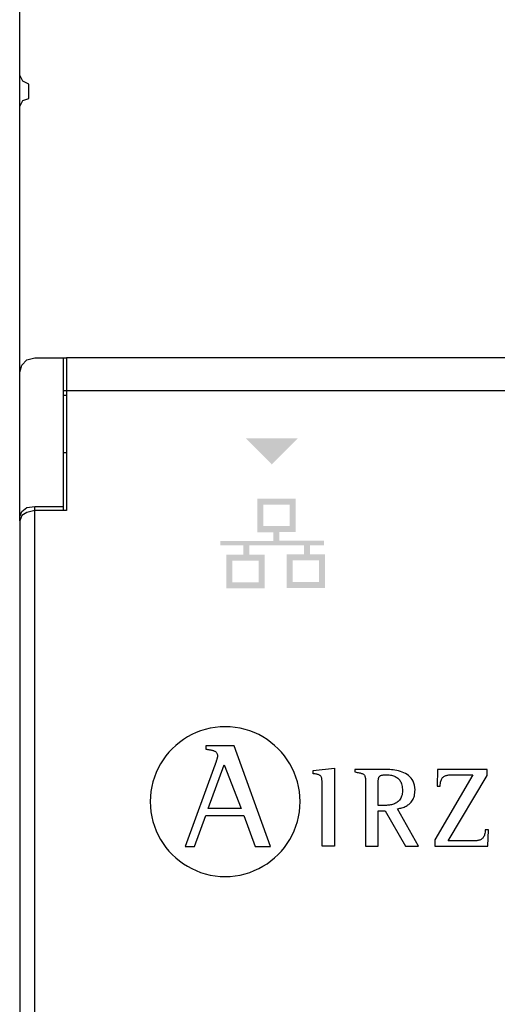
# Model space of a CAD drawing. Units: millimetres. Extents: x 1001 to 28158, y -888 to 7668.
# Drawn here: x 25852 to 26083, y 3043 to 3519 of the extents above; entities that cross this region are included whole.
import ezdxf

# ---------------------------------------------------------------- set-up
doc = ezdxf.new("R2010")
doc.units = ezdxf.units.MM
doc.layers.add('PDF_Geometría', color=7, linetype='Continuous')

msp = doc.modelspace()

# ---------------------------------------------------------------- hatches: boundary and pattern name
at = {"transparency": 33554559}
msp.add_hatch(color=256, dxfattribs=at).paths.add_polyline_path([(25973.85, 3303.97), (25961.18, 3316.64), (25986.18, 3316.64), (25973.51, 3303.97)])
h = msp.add_hatch(color=256, dxfattribs=at)
h.paths.add_polyline_path([(25996.52, 3257.68), (25983.77, 3257.68), (25983.77, 3247.32), (25996.52, 3247.32)], flags=16)
h.paths.add_polyline_path([(25967.32, 3257.49), (25954.59, 3257.49), (25954.59, 3247.11), (25967.32, 3247.11)], flags=16)
h.paths.add_polyline_path([(25982.36, 3284.65), (25969.61, 3284.65), (25969.61, 3274.26), (25982.36, 3274.26)], flags=16)
edge = h.paths.add_edge_path(flags=17)
edge.add_arc((25985.26, 3287.57), 0.0253, 25.5182, 27.6119)
edge.add_line((25985.29, 3287.58), (25985.29, 3287.58))
h.paths.add_polyline_path([(25985.29, 3287.58), (25985.28, 3271.69), (25985.28, 3271.34), (25977.33, 3271.34), (25977.33, 3267.15), (25998.92, 3267.15), (25998.92, 3264.98), (25992.19, 3264.98), (25992.19, 3260.61), (25999.41, 3260.61), (25999.41, 3244.42), (25980.86, 3244.42), (25980.86, 3260.6), (25989.21, 3260.6), (25989.21, 3264.96), (25962.87, 3264.96), (25962.87, 3260.41), (25970.21, 3260.41), (25970.21, 3244.22), (25951.69, 3244.22), (25951.69, 3260.39), (25959.9, 3260.39), (25959.9, 3264.97), (25948.81, 3264.97), (25948.81, 3267.14), (25974.37, 3267.14), (25974.37, 3271.32), (25966.69, 3271.32), (25966.69, 3287.58)])

# ---------------------------------------------------------------- linework, layer by layer
for p, q in [((25937.1, 3174.46), (25934.97, 3173.47)), ((25939.29, 3175.31), (25937.1, 3174.46)), ((25941.56, 3176.01), (25939.29, 3175.31)), ((25943.89, 3176.57), (25941.56, 3176.01)), ((25946.26, 3176.98), (25943.89, 3176.57)), ((25948.69, 3177.23), (25946.26, 3176.98)), ((25951.16, 3177.31), (25948.69, 3177.23)), ((25953.64, 3177.23), (25951.16, 3177.31)), ((25956.07, 3176.98), (25953.64, 3177.23)), ((25958.45, 3176.57), (25956.07, 3176.98)), ((25960.78, 3176.01), (25958.45, 3176.57)), ((25963.05, 3175.31), (25960.78, 3176.01)), ((25965.25, 3174.46), (25963.05, 3175.31)), ((25967.38, 3173.47), (25965.25, 3174.46)), ((25929.06, 3169.75), (25927.27, 3168.28)), ((25930.94, 3171.12), (25929.06, 3169.75)), ((25932.91, 3172.36), (25930.94, 3171.12)), ((25934.97, 3173.47), (25932.91, 3172.36)), ((25969.43, 3172.36), (25967.38, 3173.47)), ((25971.4, 3171.12), (25969.43, 3172.36)), ((25973.29, 3169.75), (25971.4, 3171.12)), ((25975.08, 3168.28), (25973.29, 3169.75)), ((25923.99, 3165), (25922.51, 3163.21)), ((25925.58, 3166.69), (25923.99, 3165)), ((25927.27, 3168.28), (25925.58, 3166.69)), ((25941.88, 3168.04), (25941.88, 3166.45)), ((25955.47, 3168.04), (25941.88, 3168.04)), ((25941.88, 3166.45), (25942.24, 3166.4)), ((25942.24, 3166.4), (25942.6, 3166.35)), ((25942.6, 3166.35), (25942.95, 3166.3)), ((25942.95, 3166.3), (25943.3, 3166.25)), ((25943.3, 3166.25), (25943.64, 3166.2)), ((25943.64, 3166.2), (25943.97, 3166.14)), ((25943.97, 3166.14), (25944.3, 3166.08)), ((25944.3, 3166.08), (25944.61, 3166.02)), ((25944.61, 3166.02), (25944.91, 3165.95)), ((25944.91, 3165.95), (25945.21, 3165.87)), ((25945.21, 3165.87), (25945.48, 3165.77)), ((25945.48, 3165.77), (25945.75, 3165.67)), ((25945.75, 3165.67), (25946, 3165.56)), ((25946, 3165.56), (25946.23, 3165.43)), ((25946.23, 3165.43), (25946.45, 3165.28)), ((25946.45, 3165.28), (25946.65, 3165.12)), ((25946.65, 3165.12), (25946.83, 3164.94)), ((25946.83, 3164.94), (25946.98, 3164.74)), ((25946.98, 3164.74), (25947.12, 3164.52)), ((25947.12, 3164.52), (25947.24, 3164.28)), ((25973.11, 3119.39), (25955.47, 3168.04)), ((25976.77, 3166.69), (25975.08, 3168.28)), ((25978.35, 3165), (25976.77, 3166.69)), ((25979.83, 3163.21), (25978.35, 3165)), ((25921.14, 3161.33), (25919.9, 3159.36)), ((25922.51, 3163.21), (25921.14, 3161.33)), ((25946.53, 3159.69), (25946.46, 3159.49)), ((25946.59, 3159.9), (25946.53, 3159.69)), ((25946.66, 3160.11), (25946.59, 3159.9)), ((25946.73, 3160.33), (25946.66, 3160.11)), ((25946.8, 3160.54), (25946.73, 3160.33)), ((25946.87, 3160.76), (25946.8, 3160.54)), ((25946.93, 3160.98), (25946.87, 3160.76)), ((25947, 3161.19), (25946.93, 3160.98)), ((25947.06, 3161.4), (25947, 3161.19)), ((25947.12, 3161.61), (25947.06, 3161.4)), ((25947.17, 3161.8), (25947.12, 3161.61)), ((25947.23, 3161.99), (25947.17, 3161.8)), ((25947.27, 3162.18), (25947.23, 3161.99)), ((25947.24, 3164.28), (25947.33, 3164.01)), ((25947.32, 3162.35), (25947.27, 3162.18)), ((25947.35, 3162.5), (25947.32, 3162.35)), ((25947.33, 3164.01), (25947.39, 3163.72)), ((25947.39, 3162.65), (25947.35, 3162.5)), ((25947.39, 3163.72), (25947.43, 3163.4)), ((25947.41, 3162.77), (25947.39, 3162.65)), ((25947.43, 3162.89), (25947.41, 3162.77)), ((25947.43, 3163.4), (25947.45, 3163.05)), ((25947.44, 3162.98), (25947.43, 3162.89)), ((25947.45, 3163.05), (25947.44, 3162.98)), ((25981.19, 3161.33), (25979.83, 3163.21)), ((25982.44, 3159.36), (25981.19, 3161.33)), ((25917.8, 3155.19), (25916.95, 3152.99)), ((25918.78, 3157.31), (25917.8, 3155.19)), ((25919.9, 3159.36), (25918.78, 3157.31)), ((25946.22, 3158.79), (25931.83, 3119.39)), ((25942.97, 3137.83), (25950.7, 3158.93)), ((25946.27, 3158.95), (25946.22, 3158.79)), ((25946.33, 3159.12), (25946.27, 3158.95)), ((25946.4, 3159.3), (25946.33, 3159.12)), ((25946.46, 3159.49), (25946.4, 3159.3)), ((25950.7, 3158.93), (25958.94, 3137.83)), ((25983.55, 3157.31), (25982.44, 3159.36)), ((25984.54, 3155.19), (25983.55, 3157.31)), ((25985.39, 3152.99), (25984.54, 3155.19)), ((25993.77, 3156.14), (26004.08, 3157.27)), ((25993.77, 3154.61), (25993.77, 3156.14)), ((26004.08, 3157.27), (26004.08, 3119.52)), ((26014.01, 3156.66), (26013.8, 3156.66)), ((26013.8, 3156.66), (26013.8, 3155.44)), ((26014.01, 3156.66), (26013.8, 3156.66)), ((26013.8, 3155.44), (26014.42, 3155.34)), ((26014.3, 3156.66), (26014.01, 3156.66)), ((26014.3, 3156.66), (26014.01, 3156.66)), ((26014.68, 3156.66), (26014.3, 3156.66)), ((26014.68, 3156.66), (26014.3, 3156.66)), ((26014.42, 3155.34), (26014.98, 3155.25)), ((26015.14, 3156.66), (26014.68, 3156.66)), ((26015.14, 3156.66), (26014.68, 3156.66)), ((26014.98, 3155.25), (26015.5, 3155.16)), ((26015.66, 3156.66), (26015.14, 3156.66)), ((26015.66, 3156.66), (26015.14, 3156.66)), ((26015.5, 3155.16), (26015.97, 3155.07)), ((26016.25, 3156.66), (26015.66, 3156.66)), ((26016.25, 3156.66), (26015.66, 3156.66)), ((26015.97, 3155.07), (26016.4, 3154.98)), ((26016.89, 3156.66), (26016.25, 3156.66)), ((26016.89, 3156.66), (26016.25, 3156.66)), ((26016.4, 3154.98), (26016.79, 3154.88)), ((26016.79, 3154.88), (26017.13, 3154.78)), ((26017.56, 3156.66), (26016.89, 3156.66)), ((26017.56, 3156.66), (26016.89, 3156.66)), ((26018.28, 3156.66), (26017.56, 3156.66)), ((26018.28, 3156.66), (26017.56, 3156.66)), ((26019.02, 3156.66), (26018.28, 3156.66)), ((26019.02, 3156.66), (26018.28, 3156.66)), ((26019.77, 3156.66), (26019.02, 3156.66)), ((26019.77, 3156.66), (26019.02, 3156.66)), ((26020.54, 3156.66), (26019.77, 3156.66)), ((26020.54, 3156.66), (26019.77, 3156.66)), ((26021.31, 3156.66), (26020.54, 3156.66)), ((26021.31, 3156.66), (26020.54, 3156.66)), ((26022.07, 3156.66), (26021.31, 3156.66)), ((26022.07, 3156.66), (26021.31, 3156.66)), ((26022.81, 3156.66), (26022.07, 3156.66)), ((26022.81, 3156.66), (26022.07, 3156.66)), ((26023.53, 3156.66), (26022.81, 3156.66)), ((26023.53, 3156.66), (26022.81, 3156.66)), ((26024.21, 3156.66), (26023.53, 3156.66)), ((26024.21, 3156.66), (26023.53, 3156.66)), ((26024.86, 3156.66), (26024.21, 3156.66)), ((26024.86, 3156.66), (26024.21, 3156.66)), ((26025.45, 3156.66), (26024.86, 3156.66)), ((26025.45, 3156.66), (26024.86, 3156.66)), ((26025.99, 3156.66), (26025.45, 3156.66)), ((26025.99, 3156.66), (26025.45, 3156.66)), ((26026.46, 3156.66), (26025.99, 3156.66)), ((26026.46, 3156.66), (26025.99, 3156.66)), ((26026.85, 3156.66), (26026.46, 3156.66)), ((26026.85, 3156.66), (26026.46, 3156.66)), ((26027.16, 3156.66), (26026.85, 3156.66)), ((26027.16, 3156.66), (26026.85, 3156.66)), ((26027.38, 3156.66), (26027.16, 3156.66)), ((26027.38, 3156.66), (26027.16, 3156.66)), ((26027.93, 3156.66), (26027.38, 3156.66)), ((26027.93, 3156.66), (26027.38, 3156.66)), ((26028.56, 3156.65), (26027.93, 3156.66)), ((26028.56, 3156.65), (26027.93, 3156.66)), ((26029.24, 3156.64), (26028.56, 3156.65)), ((26029.24, 3156.64), (26028.56, 3156.65)), ((26029.97, 3156.61), (26029.24, 3156.64)), ((26029.97, 3156.61), (26029.24, 3156.64)), ((26030.75, 3156.57), (26029.97, 3156.61)), ((26030.75, 3156.57), (26029.97, 3156.61)), ((26031.56, 3156.5), (26030.75, 3156.57)), ((26031.56, 3156.5), (26030.75, 3156.57)), ((26032.4, 3156.41), (26031.56, 3156.5)), ((26032.4, 3156.41), (26031.56, 3156.5)), ((26033.25, 3156.29), (26032.4, 3156.41)), ((26033.25, 3156.29), (26032.4, 3156.41)), ((26034.12, 3156.14), (26033.25, 3156.29)), ((26034.12, 3156.14), (26033.25, 3156.29)), ((26034.99, 3155.94), (26034.12, 3156.14)), ((26034.99, 3155.94), (26034.12, 3156.14)), ((26035.86, 3155.71), (26034.99, 3155.94)), ((26035.86, 3155.71), (26034.99, 3155.94)), ((26036.71, 3155.42), (26035.86, 3155.71)), ((26036.71, 3155.42), (26035.86, 3155.71)), ((26037.55, 3155.09), (26036.71, 3155.42)), ((26037.55, 3155.09), (26036.71, 3155.42)), ((26038.35, 3154.7), (26037.55, 3155.09)), ((26038.35, 3154.7), (26037.55, 3155.09)), ((26053.79, 3156.66), (26053.57, 3148.66)), ((26077.74, 3156.66), (26053.79, 3156.66)), ((26077.74, 3153.73), (26077.74, 3156.66)), ((25916.24, 3150.72), (25915.68, 3148.4)), ((25916.95, 3152.99), (25916.24, 3150.72)), ((25986.09, 3150.72), (25985.39, 3152.99)), ((25986.65, 3148.4), (25986.09, 3150.72)), ((25994.26, 3154.53), (25993.77, 3154.61)), ((25994.71, 3154.46), (25994.26, 3154.53)), ((25995.13, 3154.39), (25994.71, 3154.46)), ((25995.5, 3154.31), (25995.13, 3154.39)), ((25995.85, 3154.23), (25995.5, 3154.31)), ((25996.16, 3154.14), (25995.85, 3154.23)), ((25996.44, 3154.04), (25996.16, 3154.14)), ((25996.69, 3153.93), (25996.44, 3154.04)), ((25996.91, 3153.81), (25996.69, 3153.93)), ((25997.11, 3153.68), (25996.91, 3153.81)), ((25997.28, 3153.53), (25997.11, 3153.68)), ((25997.43, 3153.36), (25997.28, 3153.53)), ((25997.55, 3153.17), (25997.43, 3153.36)), ((25997.66, 3152.97), (25997.55, 3153.17)), ((25997.75, 3152.74), (25997.66, 3152.97)), ((25997.82, 3152.48), (25997.75, 3152.74)), ((25997.88, 3152.2), (25997.82, 3152.48)), ((25997.92, 3151.9), (25997.88, 3152.2)), ((25997.96, 3151.56), (25997.92, 3151.9)), ((25997.98, 3151.19), (25997.96, 3151.56)), ((25997.99, 3150.79), (25997.98, 3151.19)), ((25998, 3150.35), (25997.99, 3150.79)), ((25998.01, 3149.88), (25998, 3150.35)), ((26017.13, 3154.78), (26017.44, 3154.66)), ((26017.44, 3154.66), (26017.72, 3154.53)), ((26017.72, 3154.53), (26017.96, 3154.39)), ((26017.96, 3154.39), (26018.17, 3154.22)), ((26018.17, 3154.22), (26018.35, 3154.04)), ((26018.35, 3154.04), (26018.5, 3153.83)), ((26018.5, 3153.83), (26018.63, 3153.59)), ((26018.63, 3153.59), (26018.74, 3153.33)), ((26018.74, 3153.33), (26018.83, 3153.03)), ((26018.83, 3153.03), (26018.9, 3152.7)), ((26018.9, 3152.7), (26018.95, 3152.32)), ((26018.95, 3152.32), (26018.99, 3151.91)), ((26018.99, 3151.91), (26019.01, 3151.46)), ((26019.01, 3151.46), (26019.03, 3150.96)), ((26019.03, 3150.96), (26019.04, 3150.41)), ((26019.04, 3150.41), (26019.05, 3149.81)), ((26025.12, 3150.45), (26025.13, 3150.85)), ((26025.12, 3150.03), (26025.12, 3150.45)), ((26025.13, 3150.85), (26025.15, 3151.21)), ((26025.15, 3151.21), (26025.18, 3151.55)), ((26025.18, 3151.55), (26025.21, 3151.86)), ((26025.21, 3151.86), (26025.25, 3152.15)), ((26025.25, 3152.15), (26025.31, 3152.42)), ((26025.31, 3152.42), (26025.39, 3152.66)), ((26025.39, 3152.66), (26025.47, 3152.87)), ((26025.47, 3152.87), (26025.58, 3153.07)), ((26025.58, 3153.07), (26025.71, 3153.25)), ((26025.71, 3153.25), (26025.85, 3153.4)), ((26025.85, 3153.4), (26026.02, 3153.54)), ((26026.02, 3153.54), (26026.21, 3153.66)), ((26026.21, 3153.66), (26026.43, 3153.76)), ((26026.43, 3153.76), (26026.68, 3153.85)), ((26026.68, 3153.85), (26026.95, 3153.92)), ((26026.95, 3153.92), (26027.26, 3153.97)), ((26027.26, 3153.97), (26027.59, 3154.01)), ((26027.59, 3154.01), (26027.97, 3154.04)), ((26027.97, 3154.04), (26028.37, 3154.06)), ((26028.37, 3154.06), (26028.82, 3154.07)), ((26028.82, 3154.07), (26029.39, 3154.06)), ((26029.39, 3154.06), (26029.95, 3154.03)), ((26029.95, 3154.03), (26030.49, 3153.98)), ((26030.49, 3153.98), (26031.02, 3153.91)), ((26031.02, 3153.91), (26031.53, 3153.83)), ((26031.53, 3153.83), (26032.03, 3153.71)), ((26032.03, 3153.71), (26032.51, 3153.58)), ((26032.51, 3153.58), (26032.96, 3153.42)), ((26032.96, 3153.42), (26033.4, 3153.23)), ((26033.4, 3153.23), (26033.82, 3153.01)), ((26033.82, 3153.01), (26034.21, 3152.77)), ((26034.21, 3152.77), (26034.58, 3152.49)), ((26034.58, 3152.49), (26034.93, 3152.19)), ((26034.93, 3152.19), (26035.25, 3151.85)), ((26035.25, 3151.85), (26035.55, 3151.48)), ((26035.55, 3151.48), (26035.81, 3151.07)), ((26035.81, 3151.07), (26036.05, 3150.63)), ((26036.05, 3150.63), (26036.27, 3150.15)), ((26036.27, 3150.15), (26036.45, 3149.64)), ((26039.11, 3154.25), (26038.35, 3154.7)), ((26039.11, 3154.25), (26038.35, 3154.7)), ((26039.83, 3153.73), (26039.11, 3154.25)), ((26039.83, 3153.73), (26039.11, 3154.25)), ((26040.49, 3153.15), (26039.83, 3153.73)), ((26040.49, 3153.15), (26039.83, 3153.73)), ((26041.09, 3152.49), (26040.49, 3153.15)), ((26041.09, 3152.49), (26040.49, 3153.15)), ((26041.63, 3151.76), (26041.09, 3152.49)), ((26041.63, 3151.76), (26041.09, 3152.49)), ((26042.08, 3150.94), (26041.63, 3151.76)), ((26042.08, 3150.94), (26041.63, 3151.76)), ((26042.44, 3150.04), (26042.08, 3150.94)), ((26042.44, 3150.04), (26042.08, 3150.94)), ((26070.96, 3154.07), (26052.47, 3122.72)), ((26055.18, 3149.9), (26055.26, 3150.44)), ((26055.26, 3150.44), (26055.37, 3150.93)), ((26055.37, 3150.93), (26055.51, 3151.38)), ((26055.51, 3151.38), (26055.67, 3151.78)), ((26055.67, 3151.78), (26055.86, 3152.14)), ((26055.86, 3152.14), (26056.07, 3152.46)), ((26056.07, 3152.46), (26056.3, 3152.74)), ((26056.3, 3152.74), (26056.56, 3152.99)), ((26056.56, 3152.99), (26056.84, 3153.21)), ((26056.84, 3153.21), (26057.13, 3153.39)), ((26057.13, 3153.39), (26057.44, 3153.54)), ((26057.44, 3153.54), (26057.77, 3153.67)), ((26057.77, 3153.67), (26058.11, 3153.78)), ((26058.11, 3153.78), (26058.47, 3153.86)), ((26058.47, 3153.86), (26058.84, 3153.93)), ((26058.84, 3153.93), (26059.21, 3153.98)), ((26059.03, 3122.11), (26077.74, 3153.73)), ((26059.21, 3153.98), (26059.6, 3154.02)), ((26059.6, 3154.02), (26060, 3154.04)), ((26060, 3154.04), (26060.4, 3154.05)), ((26060.4, 3154.05), (26060.8, 3154.06)), ((26060.8, 3154.06), (26061.22, 3154.06)), ((26061.22, 3154.06), (26061.63, 3154.07)), ((26061.63, 3154.07), (26061.78, 3154.07)), ((26061.78, 3154.07), (26061.99, 3154.07)), ((26061.99, 3154.07), (26062.26, 3154.07)), ((26062.26, 3154.07), (26062.58, 3154.07)), ((26062.58, 3154.07), (26062.95, 3154.07)), ((26062.95, 3154.07), (26063.36, 3154.07)), ((26063.36, 3154.07), (26063.8, 3154.07)), ((26063.8, 3154.07), (26064.27, 3154.07)), ((26064.27, 3154.07), (26064.77, 3154.07)), ((26064.77, 3154.07), (26065.28, 3154.07)), ((26065.28, 3154.07), (26065.8, 3154.07)), ((26065.8, 3154.07), (26066.33, 3154.07)), ((26066.33, 3154.07), (26066.85, 3154.07)), ((26066.85, 3154.07), (26067.37, 3154.07)), ((26067.37, 3154.07), (26067.88, 3154.07)), ((26067.88, 3154.07), (26068.37, 3154.07)), ((26068.37, 3154.07), (26068.84, 3154.07)), ((26068.84, 3154.07), (26069.28, 3154.07)), ((26069.28, 3154.07), (26069.68, 3154.07)), ((26069.68, 3154.07), (26070.04, 3154.07)), ((26070.04, 3154.07), (26070.35, 3154.07)), ((26070.35, 3154.07), (26070.61, 3154.07)), ((26070.61, 3154.07), (26070.82, 3154.07)), ((26070.82, 3154.07), (26070.96, 3154.07)), ((25915.27, 3146.02), (25915.02, 3143.59)), ((25915.68, 3148.4), (25915.27, 3146.02)), ((25987.06, 3146.02), (25986.65, 3148.4)), ((25987.31, 3143.59), (25987.06, 3146.02)), ((25998.01, 3149.37), (25998.01, 3149.88)), ((25998.01, 3148.93), (25998.01, 3149.37)), ((25998.01, 3148.28), (25998.01, 3148.93)), ((25998.01, 3147.44), (25998.01, 3148.28)), ((25998.01, 3146.44), (25998.01, 3147.44)), ((25998.01, 3145.28), (25998.01, 3146.44)), ((26019.05, 3149.81), (26019.05, 3149.15)), ((26019.05, 3149.15), (26019.05, 3148.68)), ((26019.05, 3148.68), (26019.05, 3148)), ((26019.05, 3148), (26019.05, 3147.14)), ((26019.05, 3147.14), (26019.05, 3146.11)), ((26019.05, 3146.11), (26019.05, 3144.94)), ((26025.12, 3149.58), (26025.12, 3150.03)), ((26025.12, 3149.1), (26025.12, 3149.58)), ((26025.12, 3139.27), (26025.12, 3149.1)), ((26036.45, 3149.64), (26036.6, 3149.08)), ((26036.6, 3149.08), (26036.72, 3148.49)), ((26036.72, 3148.49), (26036.8, 3147.85)), ((26036.85, 3145.7), (26036.77, 3145.01)), ((26036.8, 3147.85), (26036.85, 3147.17)), ((26036.85, 3147.17), (26036.87, 3146.45)), ((26036.87, 3146.45), (26036.85, 3145.7)), ((26042.72, 3149.05), (26042.44, 3150.04)), ((26042.72, 3149.05), (26042.44, 3150.04)), ((26042.89, 3147.96), (26042.72, 3149.05)), ((26042.89, 3147.96), (26042.72, 3149.05)), ((26042.86, 3145.29), (26042.92, 3146.02)), ((26042.86, 3145.29), (26042.92, 3146.02)), ((26042.94, 3146.78), (26042.89, 3147.96)), ((26042.94, 3146.78), (26042.89, 3147.96)), ((26042.92, 3146.02), (26042.94, 3146.78)), ((26042.92, 3146.02), (26042.94, 3146.78)), ((26053.57, 3148.66), (26055.12, 3148.66)), ((26055.12, 3148.66), (26055.13, 3149.3)), ((26055.13, 3149.3), (26055.18, 3149.9)), ((25915.02, 3143.59), (25914.94, 3141.12)), ((25914.94, 3141.12), (25915.02, 3138.65)), ((25987.39, 3141.12), (25987.31, 3143.59)), ((25987.31, 3138.65), (25987.39, 3141.12)), ((25998.01, 3143.99), (25998.01, 3145.28)), ((25998.01, 3142.6), (25998.01, 3143.99)), ((25998.01, 3141.1), (25998.01, 3142.6)), ((25998.01, 3139.53), (25998.01, 3141.1)), ((26019.05, 3144.94), (26019.05, 3143.65)), ((26019.05, 3143.65), (26019.05, 3142.24)), ((26019.05, 3142.24), (26019.05, 3140.74)), ((26019.05, 3140.74), (26019.05, 3139.18)), ((26034.33, 3140.82), (26033.91, 3140.54)), ((26034.72, 3141.12), (26034.33, 3140.82)), ((26035.09, 3141.46), (26034.72, 3141.12)), ((26035.44, 3141.84), (26035.09, 3141.46)), ((26035.75, 3142.26), (26035.44, 3141.84)), ((26036.03, 3142.72), (26035.75, 3142.26)), ((26036.28, 3143.22), (26036.03, 3142.72)), ((26036.48, 3143.77), (26036.28, 3143.22)), ((26036.65, 3144.37), (26036.48, 3143.77)), ((26036.77, 3145.01), (26036.65, 3144.37)), ((26040.74, 3140.5), (26041.09, 3140.9)), ((26040.74, 3140.5), (26041.09, 3140.9)), ((26041.09, 3140.9), (26041.42, 3141.32)), ((26041.09, 3140.9), (26041.42, 3141.32)), ((26041.42, 3141.32), (26041.72, 3141.78)), ((26041.42, 3141.32), (26041.72, 3141.78)), ((26041.72, 3141.78), (26042, 3142.28)), ((26041.72, 3141.78), (26042, 3142.28)), ((26042, 3142.28), (26042.24, 3142.8)), ((26042, 3142.28), (26042.24, 3142.8)), ((26042.24, 3142.8), (26042.45, 3143.37)), ((26042.24, 3142.8), (26042.45, 3143.37)), ((26042.45, 3143.37), (26042.62, 3143.97)), ((26042.45, 3143.37), (26042.62, 3143.97)), ((26042.62, 3143.97), (26042.76, 3144.61)), ((26042.62, 3143.97), (26042.76, 3144.61)), ((26042.76, 3144.61), (26042.86, 3145.29)), ((26042.76, 3144.61), (26042.86, 3145.29)), ((25915.02, 3138.65), (25915.27, 3136.21)), ((25915.27, 3136.21), (25915.68, 3133.83)), ((25958.94, 3137.83), (25942.97, 3137.83)), ((25986.65, 3133.83), (25987.06, 3136.21)), ((25987.06, 3136.21), (25987.31, 3138.65)), ((25998.01, 3137.91), (25998.01, 3139.53)), ((25998.01, 3136.24), (25998.01, 3137.91)), ((25998.01, 3134.56), (25998.01, 3136.24)), ((26019.05, 3139.18), (26019.05, 3137.55)), ((26019.05, 3137.55), (26019.05, 3135.9)), ((26019.05, 3135.9), (26019.05, 3134.22)), ((26025.16, 3139.27), (26025.12, 3139.27)), ((26025.12, 3119.52), (26025.12, 3136.68)), ((26025.12, 3136.68), (26028.54, 3136.68)), ((26025.23, 3139.27), (26025.16, 3139.27)), ((26025.32, 3139.27), (26025.23, 3139.27)), ((26025.43, 3139.27), (26025.32, 3139.27)), ((26025.55, 3139.27), (26025.43, 3139.27)), ((26025.68, 3139.27), (26025.55, 3139.27)), ((26025.83, 3139.27), (26025.68, 3139.27)), ((26025.99, 3139.27), (26025.83, 3139.27)), ((26026.15, 3139.27), (26025.99, 3139.27)), ((26026.33, 3139.27), (26026.15, 3139.27)), ((26026.5, 3139.27), (26026.33, 3139.27)), ((26026.68, 3139.27), (26026.5, 3139.27)), ((26026.86, 3139.27), (26026.68, 3139.27)), ((26027.03, 3139.27), (26026.86, 3139.27)), ((26027.2, 3139.27), (26027.03, 3139.27)), ((26027.37, 3139.27), (26027.2, 3139.27)), ((26027.53, 3139.27), (26027.37, 3139.27)), ((26027.68, 3139.27), (26027.53, 3139.27)), ((26027.82, 3139.27), (26027.68, 3139.27)), ((26027.94, 3139.27), (26027.82, 3139.27)), ((26028.05, 3139.27), (26027.94, 3139.27)), ((26028.14, 3139.27), (26028.05, 3139.27)), ((26028.21, 3139.27), (26028.14, 3139.27)), ((26028.26, 3139.27), (26028.21, 3139.27)), ((26028.72, 3139.28), (26028.26, 3139.27)), ((26028.54, 3136.68), (26038.31, 3119.52)), ((26029.19, 3139.3), (26028.72, 3139.28)), ((26029.66, 3139.33), (26029.19, 3139.3)), ((26030.15, 3139.38), (26029.66, 3139.33)), ((26030.63, 3139.44), (26030.15, 3139.38)), ((26031.12, 3139.53), (26030.63, 3139.44)), ((26031.61, 3139.63), (26031.12, 3139.53)), ((26032.09, 3139.76), (26031.61, 3139.63)), ((26032.56, 3139.91), (26032.09, 3139.76)), ((26033.03, 3140.09), (26032.56, 3139.91)), ((26033.48, 3140.3), (26033.03, 3140.09)), ((26033.91, 3140.54), (26033.48, 3140.3)), ((26034.5, 3137.67), (26035.04, 3137.77)), ((26034.5, 3137.67), (26035.04, 3137.77)), ((26044.65, 3119.52), (26034.5, 3137.67)), ((26035.04, 3137.77), (26035.58, 3137.88)), ((26035.04, 3137.77), (26035.58, 3137.88)), ((26035.58, 3137.88), (26036.11, 3138.01)), ((26035.58, 3137.88), (26036.11, 3138.01)), ((26036.11, 3138.01), (26036.64, 3138.16)), ((26036.11, 3138.01), (26036.64, 3138.16)), ((26036.64, 3138.16), (26037.15, 3138.33)), ((26036.64, 3138.16), (26037.15, 3138.33)), ((26037.15, 3138.33), (26037.66, 3138.51)), ((26037.15, 3138.33), (26037.66, 3138.51)), ((26037.66, 3138.51), (26038.15, 3138.72)), ((26037.66, 3138.51), (26038.15, 3138.72)), ((26038.15, 3138.72), (26038.63, 3138.96)), ((26038.15, 3138.72), (26038.63, 3138.96)), ((26038.63, 3138.96), (26039.09, 3139.21)), ((26038.63, 3138.96), (26039.09, 3139.21)), ((26039.09, 3139.21), (26039.53, 3139.49)), ((26039.09, 3139.21), (26039.53, 3139.49)), ((26039.53, 3139.49), (26039.95, 3139.8)), ((26039.53, 3139.49), (26039.95, 3139.8)), ((26039.95, 3139.8), (26040.36, 3140.14)), ((26039.95, 3139.8), (26040.36, 3140.14)), ((26040.36, 3140.14), (26040.74, 3140.5)), ((26040.36, 3140.14), (26040.74, 3140.5)), ((25915.68, 3133.83), (25916.24, 3131.5)), ((25916.24, 3131.5), (25916.95, 3129.24)), ((25936.32, 3119.39), (25941.74, 3134.43)), ((25941.74, 3134.43), (25960.17, 3134.43)), ((25960.17, 3134.43), (25965.59, 3119.39)), ((25985.39, 3129.24), (25986.09, 3131.5)), ((25986.09, 3131.5), (25986.65, 3133.83)), ((25998.01, 3132.87), (25998.01, 3134.56)), ((25998.01, 3131.2), (25998.01, 3132.87)), ((25998.01, 3129.57), (25998.01, 3131.2)), ((26019.05, 3134.22), (26019.05, 3132.55)), ((26019.05, 3132.55), (26019.05, 3130.9)), ((25916.95, 3129.24), (25917.8, 3127.04)), ((25917.8, 3127.04), (25918.78, 3124.91)), ((25983.55, 3124.91), (25984.54, 3127.04)), ((25984.54, 3127.04), (25985.39, 3129.24)), ((25998.01, 3127.99), (25998.01, 3129.57)), ((25998.01, 3126.48), (25998.01, 3127.99)), ((25998.01, 3125.06), (25998.01, 3126.48)), ((26019.05, 3130.9), (26019.05, 3129.28)), ((26019.05, 3129.28), (26019.05, 3127.73)), ((26019.05, 3127.73), (26019.05, 3126.24)), ((26076.8, 3126.29), (26076.72, 3125.75)), ((26076.8, 3126.29), (26076.72, 3125.75)), ((26076.84, 3126.88), (26076.8, 3126.29)), ((26076.84, 3126.88), (26076.8, 3126.29)), ((26076.86, 3127.52), (26076.84, 3126.88)), ((26076.86, 3127.52), (26076.84, 3126.88)), ((26078.41, 3127.52), (26076.86, 3127.52)), ((26078.19, 3119.52), (26078.41, 3127.52)), ((25918.78, 3124.91), (25919.9, 3122.85)), ((25919.9, 3122.85), (25921.14, 3120.88)), ((25981.19, 3120.88), (25982.44, 3122.85)), ((25982.44, 3122.85), (25983.55, 3124.91)), ((25998.01, 3123.76), (25998.01, 3125.06)), ((25998.01, 3122.58), (25998.01, 3123.76)), ((25998.01, 3121.55), (25998.01, 3122.58)), ((25998.01, 3120.68), (25998.01, 3121.55)), ((26019.05, 3126.24), (26019.05, 3124.86)), ((26019.05, 3124.86), (26019.05, 3123.58)), ((26019.05, 3123.58), (26019.05, 3122.43)), ((26019.05, 3122.43), (26019.05, 3121.43)), ((26052.47, 3122.72), (26052.47, 3119.52)), ((26059.2, 3122.11), (26059.03, 3122.11)), ((26059.2, 3122.11), (26059.03, 3122.11)), ((26059.45, 3122.11), (26059.2, 3122.11)), ((26059.45, 3122.11), (26059.2, 3122.11)), ((26059.77, 3122.11), (26059.45, 3122.11)), ((26059.77, 3122.11), (26059.45, 3122.11)), ((26060.15, 3122.11), (26059.77, 3122.11)), ((26060.15, 3122.11), (26059.77, 3122.11)), ((26060.59, 3122.11), (26060.15, 3122.11)), ((26060.59, 3122.11), (26060.15, 3122.11)), ((26061.07, 3122.11), (26060.59, 3122.11)), ((26061.07, 3122.11), (26060.59, 3122.11)), ((26061.6, 3122.11), (26061.07, 3122.11)), ((26061.6, 3122.11), (26061.07, 3122.11)), ((26062.17, 3122.11), (26061.6, 3122.11)), ((26062.17, 3122.11), (26061.6, 3122.11)), ((26062.76, 3122.11), (26062.17, 3122.11)), ((26062.76, 3122.11), (26062.17, 3122.11)), ((26063.38, 3122.11), (26062.76, 3122.11)), ((26063.38, 3122.11), (26062.76, 3122.11)), ((26064.01, 3122.11), (26063.38, 3122.11)), ((26064.01, 3122.11), (26063.38, 3122.11)), ((26064.65, 3122.11), (26064.01, 3122.11)), ((26064.65, 3122.11), (26064.01, 3122.11)), ((26065.29, 3122.11), (26064.65, 3122.11)), ((26065.29, 3122.11), (26064.65, 3122.11)), ((26065.92, 3122.11), (26065.29, 3122.11)), ((26065.92, 3122.11), (26065.29, 3122.11)), ((26066.54, 3122.11), (26065.92, 3122.11)), ((26066.54, 3122.11), (26065.92, 3122.11)), ((26067.14, 3122.11), (26066.54, 3122.11)), ((26067.14, 3122.11), (26066.54, 3122.11)), ((26067.71, 3122.11), (26067.14, 3122.11)), ((26067.71, 3122.11), (26067.14, 3122.11)), ((26068.25, 3122.11), (26067.71, 3122.11)), ((26068.25, 3122.11), (26067.71, 3122.11)), ((26068.74, 3122.11), (26068.25, 3122.11)), ((26068.74, 3122.11), (26068.25, 3122.11)), ((26069.19, 3122.11), (26068.74, 3122.11)), ((26069.19, 3122.11), (26068.74, 3122.11)), ((26069.58, 3122.11), (26069.19, 3122.11)), ((26069.58, 3122.11), (26069.19, 3122.11)), ((26069.91, 3122.11), (26069.58, 3122.11)), ((26069.91, 3122.11), (26069.58, 3122.11)), ((26070.17, 3122.11), (26069.91, 3122.11)), ((26070.17, 3122.11), (26069.91, 3122.11)), ((26070.35, 3122.11), (26070.17, 3122.11)), ((26070.35, 3122.11), (26070.17, 3122.11)), ((26070.76, 3122.11), (26070.35, 3122.11)), ((26070.76, 3122.11), (26070.35, 3122.11)), ((26071.17, 3122.11), (26070.76, 3122.11)), ((26071.17, 3122.11), (26070.76, 3122.11)), ((26071.58, 3122.12), (26071.17, 3122.11)), ((26071.58, 3122.12), (26071.17, 3122.11)), ((26071.98, 3122.14), (26071.58, 3122.12)), ((26071.98, 3122.14), (26071.58, 3122.12)), ((26072.38, 3122.16), (26071.98, 3122.14)), ((26072.38, 3122.16), (26071.98, 3122.14)), ((26072.76, 3122.2), (26072.38, 3122.16)), ((26072.76, 3122.2), (26072.38, 3122.16)), ((26073.14, 3122.25), (26072.76, 3122.2)), ((26073.14, 3122.25), (26072.76, 3122.2)), ((26073.51, 3122.32), (26073.14, 3122.25)), ((26073.51, 3122.32), (26073.14, 3122.25)), ((26073.86, 3122.41), (26073.51, 3122.32)), ((26073.86, 3122.41), (26073.51, 3122.32)), ((26074.21, 3122.52), (26073.86, 3122.41)), ((26074.21, 3122.52), (26073.86, 3122.41)), ((26074.53, 3122.65), (26074.21, 3122.52)), ((26074.53, 3122.65), (26074.21, 3122.52)), ((26074.85, 3122.81), (26074.53, 3122.65)), ((26074.85, 3122.81), (26074.53, 3122.65)), ((26075.14, 3122.99), (26074.85, 3122.81)), ((26075.14, 3122.99), (26074.85, 3122.81)), ((26075.42, 3123.21), (26075.14, 3122.99)), ((26075.42, 3123.21), (26075.14, 3122.99)), ((26075.67, 3123.45), (26075.42, 3123.21)), ((26075.67, 3123.45), (26075.42, 3123.21)), ((26075.91, 3123.74), (26075.67, 3123.45)), ((26075.91, 3123.74), (26075.67, 3123.45)), ((26076.12, 3124.06), (26075.91, 3123.74)), ((26076.12, 3124.06), (26075.91, 3123.74)), ((26076.31, 3124.42), (26076.12, 3124.06)), ((26076.31, 3124.42), (26076.12, 3124.06)), ((26076.47, 3124.82), (26076.31, 3124.42)), ((26076.47, 3124.82), (26076.31, 3124.42)), ((26076.61, 3125.26), (26076.47, 3124.82)), ((26076.61, 3125.26), (26076.47, 3124.82)), ((26076.72, 3125.75), (26076.61, 3125.26)), ((26076.72, 3125.75), (26076.61, 3125.26)), ((25921.14, 3120.88), (25922.51, 3119)), ((25922.51, 3119), (25923.99, 3117.21)), ((25923.99, 3117.21), (25925.58, 3115.52)), ((25931.83, 3119.39), (25936.32, 3119.39)), ((25965.59, 3119.39), (25973.11, 3119.39)), ((25976.77, 3115.52), (25978.35, 3117.21)), ((25978.35, 3117.21), (25979.83, 3119)), ((25979.83, 3119), (25981.19, 3120.88)), ((25998.01, 3120), (25998.01, 3120.68)), ((25998.01, 3119.52), (25998.01, 3120)), ((26004.08, 3119.52), (25998.01, 3119.52)), ((26019.05, 3121.43), (26019.05, 3120.6)), ((26019.05, 3120.6), (26019.05, 3119.96)), ((26019.05, 3119.96), (26019.05, 3119.52)), ((26019.05, 3119.52), (26025.12, 3119.52)), ((26038.31, 3119.52), (26044.65, 3119.52)), ((26052.47, 3119.52), (26078.19, 3119.52)), ((25925.58, 3115.52), (25927.27, 3113.93)), ((25927.27, 3113.93), (25929.06, 3112.46)), ((25929.06, 3112.46), (25930.94, 3111.09)), ((25971.4, 3111.09), (25973.29, 3112.46)), ((25973.29, 3112.46), (25975.08, 3113.93)), ((25975.08, 3113.93), (25976.77, 3115.52)), ((25930.94, 3111.09), (25932.91, 3109.85)), ((25932.91, 3109.85), (25934.97, 3108.73)), ((25934.97, 3108.73), (25937.1, 3107.75)), ((25937.1, 3107.75), (25939.29, 3106.9)), ((25963.05, 3106.9), (25965.25, 3107.75)), ((25965.25, 3107.75), (25967.38, 3108.73)), ((25967.38, 3108.73), (25969.43, 3109.85)), ((25969.43, 3109.85), (25971.4, 3111.09)), ((25939.29, 3106.9), (25941.56, 3106.19)), ((25941.56, 3106.19), (25943.89, 3105.63)), ((25943.89, 3105.63), (25946.26, 3105.23)), ((25946.26, 3105.23), (25948.69, 3104.98)), ((25948.69, 3104.98), (25951.16, 3104.9)), ((25951.16, 3104.9), (25953.64, 3104.98)), ((25953.64, 3104.98), (25956.07, 3105.23)), ((25956.07, 3105.23), (25958.45, 3105.63)), ((25958.45, 3105.63), (25960.78, 3106.19)), ((25960.78, 3106.19), (25963.05, 3106.9))]:
    msp.add_line(p, q)
for points in [[(25872.96, 3339.83), (26828.95, 3339.83)], [(25859.06, 2799.91), (25859.06, 3283.75)]]:
    msp.add_lwpolyline(points)
at = {"layer": 'PDF_Geometría'}
for points in [[(25851.82, 3348.68), (25851.82, 3477.03), (25853.29, 3479.98), (25856.24, 3480.96), (25856.24, 3487.85), (25853.29, 3489.32), (25851.82, 3492.27), (25851.82, 3646.2), (25851.82, 3659.97), (25852.8, 3663.41), (25855.26, 3666.36), (25859.19, 3667.34), (26338.17, 3667.34), (26338.66, 3648.65), (26343.58, 3355.56)], [(25851.82, 3477.03), (25851.82, 3492.27)], [(26828.95, 3355.56), (26827.96, 3355.56), (25874.44, 3355.56), (25874.44, 3327.53), (25874.44, 3281.8), (25859.19, 3281.8), (25855.26, 3280.82), (25852.8, 3279.34), (25851.82, 3276.88), (25851.82, 2807.25), (25852.8, 2804.79), (25855.26, 2802.83), (25859.19, 2802.33), (25874.44, 2802.33), (25874.44, 2756.11), (25874.44, 2728.57), (26284.08, 2728.57), (26312.11, 2756.11)], [(25851.82, 3276.88), (25851.82, 3278.85), (25852.8, 3281.31), (25855.26, 3283.28), (25859.19, 3283.77), (25872.96, 3283.77), (25872.96, 3327.53), (25872.96, 3355.56)], [(25851.82, 3278.85), (25851.82, 3327.53), (25851.82, 3348.68), (25852.8, 3352.12), (25855.26, 3354.58), (25859.19, 3355.56), (25872.96, 3355.56), (25874.44, 3355.56)], [(25874.44, 3337.37), (25872.96, 3337.37)], [(25872.96, 3309.83), (25874.44, 3309.83)], [(25872.96, 3281.8), (25872.96, 3283.77)]]:
    msp.add_lwpolyline(points, dxfattribs=at)

doc.saveas('drawing.dxf')
